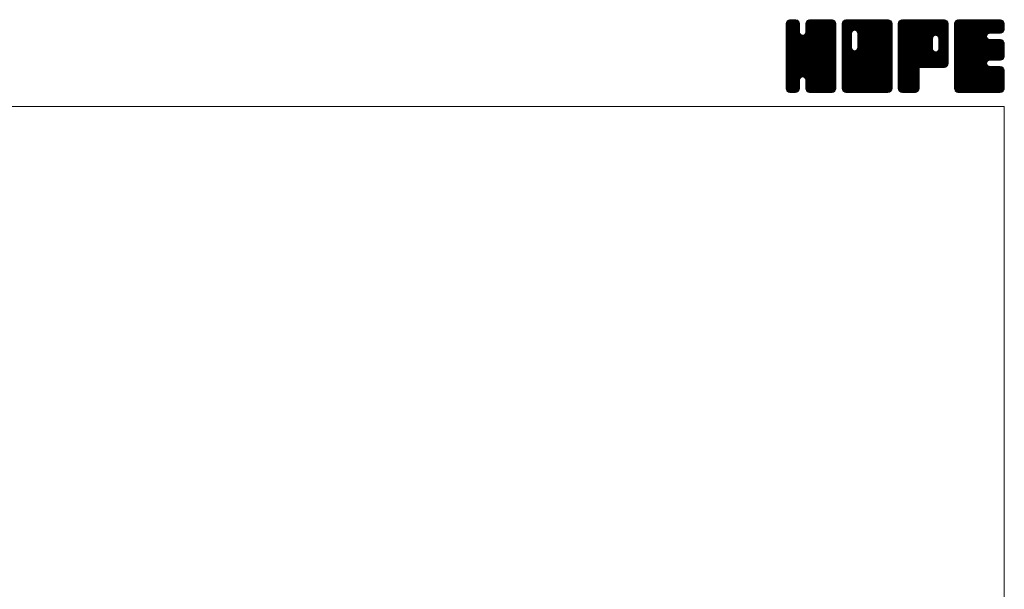
# Model space of a CAD drawing. Units: millimetres. Extents: x -570 to 570, y -394 to 413.
# Drawn here: x 254 to 570, y 231 to 413 of the extents above; entities that cross this region are included whole.
import ezdxf

# ---------------------------------------------------------------- set-up
doc = ezdxf.new("R2010")
doc.units = ezdxf.units.MM
doc.header["$LTSCALE"] = 0.75
doc.layers.add('ZUWAKU', color=7, linetype='Continuous')

# ---------------------------------------------------------------- blocks, each defined once
blk = doc.blocks.new('DC_GROUP_EXA-4R_1')
at = {"layer": 'ZUWAKU', "color": 7, "linetype": 'Continuous', "lineweight": 13}
for p, q in [((499.907601, 398.985558), (514.288293, 413.36625)), ((499.907601, 399.409821), (513.86403, 413.36625)), ((499.907601, 399.834087), (513.439764, 413.36625)), ((499.907601, 400.25835), (513.015501, 413.36625)), ((499.907601, 400.682613), (512.591238, 413.36625)), ((499.907601, 401.106879), (512.166972, 413.36625)), ((499.907601, 401.531142), (511.742709, 413.36625)), ((499.907601, 401.955405), (511.318446, 413.36625)), ((499.907601, 402.379671), (510.89418, 413.36625)), ((499.907601, 410.440686), (502.833165, 413.36625)), ((499.907601, 410.864952), (502.408899, 413.36625)), ((499.907601, 411.289215), (501.984636, 413.36625)), ((499.907601, 411.713481), (501.56037, 413.36625)), ((499.907601, 398.561292), (514.692654, 413.346348)), ((499.907601, 410.016423), (503.200011, 413.308833)), ((499.907601, 398.137029), (515.046531, 413.275959)), ((499.907601, 409.59216), (503.51685, 413.201409)), ((499.907601, 397.712766), (515.316879, 413.122044)), ((499.907601, 409.167894), (503.771178, 413.031471)), ((499.907601, 397.2885), (515.55972, 412.940619)), ((499.907601, 408.743631), (503.96904, 412.80507)), ((499.907601, 396.864237), (515.729655, 412.686291)), ((499.907601, 408.319368), (504.138978, 412.550742)), ((499.907601, 396.439974), (515.856471, 412.388844)), ((499.907601, 407.895102), (504.212736, 412.20024)), ((499.907601, 396.015708), (515.92686, 412.03497)), ((499.907601, 407.470839), (504.246351, 411.809589)), ((515.927601, 395.613663), (499.907601, 411.633663)), ((499.907601, 395.591445), (515.927601, 411.611445)), ((499.907601, 407.046576), (504.246351, 411.385326)), ((515.927601, 395.189397), (499.907601, 411.209397)), ((499.907601, 395.167182), (515.927601, 411.187182)), ((515.927601, 396.037926), (499.912026, 412.053501)), ((499.934043, 412.164186), (501.109665, 413.339808)), ((515.927601, 396.462189), (499.982418, 412.407375)), ((515.927601, 396.886455), (500.114445, 412.699611)), ((500.253876, 412.908282), (500.365569, 413.019975)), ((515.927601, 397.310718), (500.284383, 412.953939)), ((504.246351, 409.416234), (500.531643, 413.130942)), ((504.246351, 409.840497), (500.807205, 413.279643)), ((504.246351, 410.26476), (501.161079, 413.350035)), ((504.246351, 410.689026), (501.569127, 413.36625)), ((504.246351, 411.113289), (501.99339, 413.36625)), ((504.246351, 411.537552), (502.417653, 413.36625)), ((504.246351, 411.961818), (502.841919, 413.36625)), ((504.158244, 412.474188), (503.354289, 413.278143)), ((506.169765, 409.066098), (510.469917, 413.36625)), ((506.248851, 409.569447), (510.045654, 413.36625)), ((506.248851, 409.993713), (509.621388, 413.36625)), ((506.248851, 410.417976), (509.197125, 413.36625)), ((506.248851, 410.842239), (508.772862, 413.36625)), ((506.248851, 411.266505), (508.348596, 413.36625)), ((506.248851, 411.690768), (507.924333, 413.36625)), ((515.927601, 401.977623), (506.248851, 411.656373)), ((515.927601, 401.55336), (506.248851, 411.23211)), ((515.927601, 402.401886), (506.257044, 412.072443)), ((506.269653, 412.135836), (507.479265, 413.345448)), ((515.927601, 402.826152), (506.327436, 412.426317)), ((515.927601, 403.250415), (506.464791, 412.713225)), ((506.549391, 412.839837), (506.775264, 413.06571)), ((515.927601, 403.674681), (506.634729, 412.967553)), ((515.927601, 404.098944), (506.886507, 413.140038)), ((515.927601, 404.523207), (507.167397, 413.283411)), ((515.927601, 404.947473), (507.521271, 413.353803)), ((515.927601, 405.371736), (507.933087, 413.36625)), ((515.927601, 405.795999), (508.35735, 413.36625)), ((515.927601, 406.220265), (508.781616, 413.36625)), ((515.927601, 406.644528), (509.205879, 413.36625)), ((515.927601, 407.068791), (509.630142, 413.36625)), ((515.927601, 407.493057), (510.054408, 413.36625)), ((515.927601, 407.91732), (510.478671, 413.36625)), ((515.927601, 408.341583), (510.902934, 413.36625)), ((515.927601, 408.765849), (511.3272, 413.36625)), ((515.927601, 409.190112), (511.751463, 413.36625)), ((515.927601, 409.614378), (512.175729, 413.36625)), ((515.927601, 410.038641), (512.599992, 413.36625)), ((515.927601, 410.462904), (513.024255, 413.36625)), ((515.927601, 410.88717), (513.448521, 413.36625)), ((515.927601, 411.311433), (513.872784, 413.36625)), ((515.927601, 411.735696), (514.297047, 413.36625)), ((515.895642, 412.191921), (514.753272, 413.334291)), ((499.907601, 406.62231), (504.246351, 410.96106)), ((515.927601, 394.765134), (499.907601, 410.785134)), ((499.907601, 394.742916), (515.927601, 410.762916)), ((499.907601, 406.198047), (504.246351, 410.536797)), ((515.927601, 394.340871), (499.907601, 410.360871)), ((499.907601, 394.318653), (515.927601, 410.338653)), ((499.907601, 405.773784), (504.246351, 410.112534)), ((515.927601, 393.916605), (499.907601, 409.936605)), ((499.907601, 393.89439), (515.927601, 409.91439)), ((499.907601, 405.349518), (504.246351, 409.688268)), ((515.927601, 393.492342), (499.907601, 409.512342)), ((499.907601, 393.470124), (515.927601, 409.490124)), ((499.907601, 404.925255), (504.266901, 409.284555)), ((515.927601, 393.068079), (499.907601, 409.088079)), ((499.907601, 393.045861), (515.927601, 409.065861)), ((499.907601, 404.500989), (504.356559, 408.949947)), ((499.907601, 404.076726), (504.535995, 408.705123)), ((515.927601, 392.643813), (499.907601, 408.663813)), ((499.907601, 392.621595), (515.927601, 408.641595)), ((499.907601, 403.652463), (504.748794, 408.493656)), ((499.907601, 402.803934), (505.542753, 408.439086)), ((499.907601, 403.228197), (505.083399, 408.403998)), ((515.927601, 392.21955), (499.907601, 408.23955)), ((499.907601, 392.197332), (515.927601, 408.217332)), ((515.927601, 397.734984), (505.290963, 408.371619)), ((515.927601, 398.159247), (505.625571, 408.461277)), ((515.927601, 398.58351), (505.882599, 408.628515)), ((515.927601, 399.007776), (506.094729, 408.840645)), ((515.927601, 399.432039), (506.195922, 409.163718)), ((515.927601, 401.129094), (506.248851, 410.807844)), ((515.927601, 400.704831), (506.248851, 410.383581)), ((515.927601, 400.280568), (506.248851, 409.959318)), ((515.927601, 399.856302), (506.248851, 409.535052)), ((515.927601, 391.795287), (499.907601, 407.815287)), ((499.907601, 391.773069), (515.927601, 407.793069)), ((515.927601, 391.371021), (499.907601, 407.391021)), ((499.907601, 391.348803), (515.927601, 407.368803)), ((515.862564, 391.011792), (499.907601, 406.966758)), ((515.744367, 390.705726), (499.907601, 406.542495)), ((515.574432, 390.451398), (499.907601, 406.118229)), ((515.338896, 390.262668), (499.907601, 405.693966)), ((515.077167, 390.100137), (499.907601, 405.2697)), ((514.723293, 390.029745), (499.907601, 404.845437)), ((499.976322, 390.993261), (515.927601, 406.94454)), ((500.099733, 390.692409), (515.927601, 406.520277)), ((500.269668, 390.438081), (515.927601, 406.096011)), ((505.261995, 395.006142), (515.927601, 405.671748)), ((505.596603, 394.916484), (515.927601, 405.247485)), ((505.864233, 394.759851), (515.927601, 404.823219)), ((514.325025, 390.00375), (499.907601, 404.421174)), ((513.900759, 390.00375), (499.907601, 403.996908)), ((513.476496, 390.00375), (499.907601, 403.572645)), ((513.052233, 390.00375), (499.907601, 403.148382)), ((512.627967, 390.00375), (499.907601, 402.724116)), ((512.203704, 390.00375), (499.907601, 402.299853)), ((511.779441, 390.00375), (499.907601, 401.87559)), ((506.076366, 394.547718), (515.927601, 404.398956)), ((506.188161, 394.23525), (515.927601, 403.974693)), ((506.248851, 393.871677), (515.927601, 403.550427)), ((506.248851, 393.447414), (515.927601, 403.126164)), ((506.248851, 393.023151), (515.927601, 402.701901)), ((506.248851, 392.598885), (515.927601, 402.277635)), ((506.248851, 392.174622), (515.927601, 401.853372)), ((511.355175, 390.00375), (499.907601, 401.451324)), ((510.930912, 390.00375), (499.907601, 401.027061)), ((505.592928, 394.917471), (499.907601, 400.602798)), ((505.11237, 394.973766), (499.907601, 400.178532)), ((504.777762, 394.884108), (499.907601, 399.754269)), ((504.554361, 394.683243), (499.907601, 399.330003)), ((504.36432, 394.449021), (499.907601, 398.90574)), ((504.274665, 394.114413), (499.907601, 398.481477)), ((506.248851, 391.750356), (515.927601, 401.429106)), ((506.250951, 391.328193), (515.927601, 401.004843)), ((506.32134, 390.974319), (515.927601, 400.58058)), ((506.450079, 390.678795), (515.927601, 400.156314)), ((506.620017, 390.424467), (515.927601, 399.732051)), ((506.864487, 390.244674), (515.927601, 399.307788)), ((507.136761, 390.092682), (515.927601, 398.883522)), ((507.490635, 390.022293), (515.927601, 398.459259)), ((504.246351, 393.718461), (499.907601, 398.057211)), ((504.246351, 393.294198), (499.907601, 397.632948)), ((504.246351, 392.869935), (499.907601, 397.208685)), ((504.246351, 392.445669), (499.907601, 396.784419)), ((504.246351, 392.021406), (499.907601, 396.360156)), ((504.246351, 391.597143), (499.907601, 395.935893)), ((504.218832, 391.200399), (499.907601, 395.511627)), ((507.896355, 390.00375), (515.927601, 398.034996)), ((508.320621, 390.00375), (515.927601, 397.61073)), ((508.744884, 390.00375), (515.927601, 397.186467)), ((509.169147, 390.00375), (515.927601, 396.762204)), ((509.593413, 390.00375), (515.927601, 396.337938)), ((510.017676, 390.00375), (515.927601, 395.913675)), ((510.441942, 390.00375), (515.927601, 395.489409)), ((504.14844, 390.846525), (499.907601, 395.087364)), ((503.983752, 390.586947), (499.907601, 394.663101)), ((503.793195, 390.353241), (499.907601, 394.238835)), ((503.53887, 390.183303), (499.907601, 393.814572)), ((503.230647, 390.067263), (499.907601, 393.390306)), ((502.869894, 390.00375), (499.907601, 392.966043)), ((502.445631, 390.00375), (499.907601, 392.54178)), ((502.021365, 390.00375), (499.907601, 392.117514)), ((500.509623, 390.25377), (504.246351, 393.990498)), ((500.776566, 390.09645), (504.246351, 393.566235)), ((501.13044, 390.026061), (504.246351, 393.141969)), ((501.532395, 390.00375), (504.246351, 392.717706)), ((501.956658, 390.00375), (504.246351, 392.293443)), ((510.506649, 390.00375), (506.156322, 394.354077)), ((510.082383, 390.00375), (506.248851, 393.837282)), ((509.65812, 390.00375), (506.248851, 393.413019)), ((509.233854, 390.00375), (506.248851, 392.988753)), ((508.809591, 390.00375), (506.248851, 392.56449)), ((508.385328, 390.00375), (506.248851, 392.140227)), ((510.866205, 390.00375), (515.927601, 395.065146)), ((511.290468, 390.00375), (515.927601, 394.640883)), ((511.714734, 390.00375), (515.927601, 394.216617)), ((512.138997, 390.00375), (515.927601, 393.792354)), ((512.56326, 390.00375), (515.927601, 393.368091)), ((512.987526, 390.00375), (515.927601, 392.943825)), ((513.411789, 390.00375), (515.927601, 392.519562)), ((513.836052, 390.00375), (515.927601, 392.095299)), ((501.597102, 390.00375), (499.907601, 391.693251)), ((501.155517, 390.021072), (499.924923, 391.251666)), ((500.476263, 390.27606), (500.179911, 390.572412)), ((502.380924, 390.00375), (504.246351, 391.869177)), ((502.805187, 390.00375), (504.246351, 391.444914)), ((503.308437, 390.082734), (504.167367, 390.941664)), ((507.961062, 390.00375), (506.248851, 391.715961)), ((507.525117, 390.015432), (506.260533, 391.280016)), ((506.885958, 390.230328), (506.475429, 390.640857)), ((514.260318, 390.00375), (515.927601, 391.671033)), ((514.70742, 390.026589), (515.904762, 391.223931)), ((515.425893, 390.320799), (515.610552, 390.505458))]:
    blk.add_line(p, q, dxfattribs=at)
blk = doc.blocks.new('DC_GROUP_EXA-4R_2')
at = {"layer": 'ZUWAKU', "color": 7, "linetype": 'Continuous', "lineweight": 13}
for p, q in [((517.930101, 398.764704), (532.531647, 413.36625)), ((517.930101, 406.401456), (524.894895, 413.36625)), ((517.930101, 406.825719), (524.470632, 413.36625)), ((517.930101, 407.249985), (524.046366, 413.36625)), ((517.930101, 407.674248), (523.622103, 413.36625)), ((517.930101, 408.098511), (523.19784, 413.36625)), ((517.930101, 408.522777), (522.773574, 413.36625)), ((517.930101, 408.94704), (522.349311, 413.36625)), ((517.930101, 409.371303), (521.925048, 413.36625)), ((517.930101, 409.795569), (521.500782, 413.36625)), ((517.930101, 410.219832), (521.076519, 413.36625)), ((517.930101, 410.644095), (520.652256, 413.36625)), ((517.930101, 411.068361), (520.22799, 413.36625)), ((517.930101, 411.492624), (519.803727, 413.36625)), ((517.930101, 411.91689), (519.379461, 413.36625)), ((517.930101, 398.340438), (532.899369, 413.309706)), ((517.930101, 397.916175), (533.217444, 413.203518)), ((517.930101, 397.491909), (533.471772, 413.03358)), ((517.930101, 397.067646), (533.670681, 412.808226)), ((517.930101, 396.643383), (533.840619, 412.553898)), ((517.930101, 396.219117), (533.915613, 412.204632)), ((517.930101, 395.794854), (533.950101, 411.814854)), ((520.933851, 408.629913), (517.930101, 411.633663)), ((517.930101, 395.370591), (533.950101, 411.390591)), ((520.933851, 408.205647), (517.930101, 411.209397)), ((520.939488, 409.048539), (517.934526, 412.053501)), ((521.029146, 409.383147), (518.004918, 412.407375)), ((518.007051, 412.418103), (518.878248, 413.2893)), ((521.188212, 409.648344), (518.136945, 412.699611)), ((521.400345, 409.860477), (518.306883, 412.953939)), ((521.715243, 409.969839), (518.554143, 413.130942)), ((522.133854, 409.975494), (518.829705, 413.279643)), ((533.950101, 398.58351), (519.183579, 413.350035)), ((533.950101, 399.007776), (519.591627, 413.36625)), ((533.950101, 399.432039), (520.01589, 413.36625)), ((533.950101, 399.856302), (520.440153, 413.36625)), ((533.950101, 400.280568), (520.864419, 413.36625)), ((533.950101, 400.704831), (521.288682, 413.36625)), ((533.950101, 401.129094), (521.712945, 413.36625)), ((521.971821, 410.01891), (525.319158, 413.36625)), ((533.950101, 401.55336), (522.137211, 413.36625)), ((522.306426, 409.929255), (525.743424, 413.36625)), ((533.950101, 401.977623), (522.561474, 413.36625)), ((522.565887, 409.764447), (526.167687, 413.36625)), ((522.778017, 409.552317), (526.59195, 413.36625)), ((522.877866, 404.136732), (532.107384, 413.36625)), ((522.881643, 409.231677), (527.016216, 413.36625)), ((522.936351, 404.61948), (531.683121, 413.36625)), ((522.936351, 405.043746), (531.258855, 413.36625)), ((522.936351, 405.468009), (530.834592, 413.36625)), ((522.936351, 405.892272), (530.410329, 413.36625)), ((522.936351, 406.316538), (529.986063, 413.36625)), ((522.936351, 406.740801), (529.5618, 413.36625)), ((522.936351, 407.165064), (529.137537, 413.36625)), ((522.936351, 407.58933), (528.713271, 413.36625)), ((522.936351, 408.013593), (528.289008, 413.36625)), ((522.936351, 408.437856), (527.864745, 413.36625)), ((522.936351, 408.862122), (527.440479, 413.36625)), ((533.950101, 402.401886), (522.985737, 413.36625)), ((533.950101, 402.826152), (523.410003, 413.36625)), ((533.950101, 403.250415), (523.834266, 413.36625)), ((533.950101, 403.674681), (524.258532, 413.36625)), ((533.950101, 404.098944), (524.682795, 413.36625)), ((533.950101, 404.523207), (525.107058, 413.36625)), ((533.950101, 404.947473), (525.531324, 413.36625)), ((533.950101, 405.371736), (525.955587, 413.36625)), ((533.950101, 405.795999), (526.37985, 413.36625)), ((533.950101, 406.220265), (526.804116, 413.36625)), ((533.950101, 406.644528), (527.228379, 413.36625)), ((533.950101, 407.068791), (527.652642, 413.36625)), ((533.950101, 407.493057), (528.076908, 413.36625)), ((533.950101, 407.91732), (528.501171, 413.36625)), ((533.950101, 408.341583), (528.925434, 413.36625)), ((533.950101, 408.765849), (529.3497, 413.36625)), ((533.950101, 409.190112), (529.773963, 413.36625)), ((533.950101, 409.614378), (530.198229, 413.36625)), ((533.950101, 410.038641), (530.622492, 413.36625)), ((533.950101, 410.462904), (531.046755, 413.36625)), ((533.950101, 410.88717), (531.471021, 413.36625)), ((533.950101, 411.311433), (531.895284, 413.36625)), ((533.950101, 411.735696), (532.319547, 413.36625)), ((533.918142, 412.191921), (532.775772, 413.334291)), ((517.930101, 394.946325), (533.950101, 410.966325)), ((520.933851, 407.781384), (517.930101, 410.785134)), ((517.930101, 394.522062), (533.950101, 410.542062)), ((520.933851, 407.357121), (517.930101, 410.360871)), ((517.930101, 394.097799), (533.950101, 410.117799)), ((520.933851, 406.932855), (517.930101, 409.936605)), ((517.930101, 393.673533), (533.950101, 409.693533)), ((520.933851, 406.508592), (517.930101, 409.512342)), ((517.930101, 393.24927), (533.950101, 409.26927)), ((520.933851, 406.084329), (517.930101, 409.088079)), ((517.930101, 405.977193), (520.933851, 408.980943)), ((517.930101, 392.825007), (533.950101, 408.845007)), ((520.933851, 405.660063), (517.930101, 408.663813)), ((517.930101, 405.552927), (520.933851, 408.556677)), ((517.930101, 392.400741), (533.950101, 408.420741)), ((520.933851, 405.2358), (517.930101, 408.23955)), ((517.930101, 405.128664), (520.933851, 408.132414)), ((517.930101, 391.976478), (533.950101, 407.996478)), ((533.950101, 398.159247), (522.883095, 409.226253)), ((533.950101, 397.734984), (522.936351, 408.748734)), ((533.950101, 397.310718), (522.936351, 408.324468)), ((533.950101, 396.886455), (522.936351, 407.900205)), ((520.933851, 404.811537), (517.930101, 407.815287)), ((517.930101, 404.704401), (520.933851, 407.708151)), ((517.930101, 391.552212), (533.950101, 407.572212)), ((520.933851, 404.387271), (517.930101, 407.391021)), ((517.930101, 404.280135), (520.933851, 407.283885)), ((533.885064, 391.011792), (517.930101, 406.966758)), ((517.930101, 403.855872), (520.933851, 406.859622)), ((533.766867, 390.705726), (517.930101, 406.542495)), ((517.930101, 403.431606), (520.933851, 406.435356)), ((533.596932, 390.451398), (517.930101, 406.118229)), ((517.930101, 403.007343), (520.933851, 406.011093)), ((533.361396, 390.262668), (517.930101, 405.693966)), ((517.930101, 402.58308), (520.933851, 405.58683)), ((533.099667, 390.100137), (517.930101, 405.2697)), ((517.930101, 402.158814), (520.933851, 405.162564)), ((532.745793, 390.029745), (517.930101, 404.845437)), ((517.930101, 401.734551), (520.933851, 404.738301)), ((517.965075, 391.162923), (533.950101, 407.147949)), ((518.040759, 390.814344), (533.950101, 406.723686)), ((518.210694, 390.560016), (533.950101, 406.29942)), ((518.410188, 390.335244), (533.950101, 405.875157)), ((518.664516, 390.165309), (533.950101, 405.450894)), ((518.983281, 390.059808), (533.950101, 405.026628)), ((533.950101, 396.462189), (522.936351, 407.475939)), ((533.950101, 396.037926), (522.936351, 407.051676)), ((533.950101, 395.613663), (522.936351, 406.627413)), ((533.950101, 395.189397), (522.936351, 406.203147)), ((533.950101, 394.765134), (522.936351, 405.778884)), ((533.950101, 394.340871), (522.936351, 405.354621)), ((533.950101, 393.916605), (522.936351, 404.930355)), ((532.347525, 390.00375), (517.930101, 404.421174)), ((517.930101, 401.310288), (520.942509, 404.322693)), ((531.923259, 390.00375), (517.930101, 403.996908)), ((517.930101, 400.886022), (521.032164, 403.988088)), ((517.930101, 400.461759), (521.195355, 403.727013)), ((531.498996, 390.00375), (517.930101, 403.572645)), ((517.930101, 400.037496), (521.407488, 403.51488)), ((517.930101, 399.188967), (522.153369, 403.412235)), ((517.930101, 399.61323), (521.726511, 403.40964)), ((531.074733, 390.00375), (517.930101, 403.148382)), ((530.650467, 390.00375), (517.930101, 402.724116)), ((530.226204, 390.00375), (517.930101, 402.299853)), ((529.801941, 390.00375), (517.930101, 401.87559)), ((519.351486, 390.00375), (533.950101, 404.602365)), ((519.775749, 390.00375), (533.950101, 404.178102)), ((520.200015, 390.00375), (533.950101, 403.753836)), ((520.624278, 390.00375), (533.950101, 403.329573)), ((521.048541, 390.00375), (533.950101, 402.90531)), ((521.472807, 390.00375), (533.950101, 402.481044)), ((521.89707, 390.00375), (533.950101, 402.056781)), ((533.950101, 391.371021), (521.960553, 403.360569)), ((533.950101, 391.795287), (522.295158, 403.450227)), ((522.321336, 390.00375), (533.950101, 401.632515)), ((533.950101, 392.21955), (522.558741, 403.610907)), ((533.950101, 392.643813), (522.770874, 403.82304)), ((533.950101, 393.068079), (522.878622, 404.139555)), ((533.950101, 393.492342), (522.936351, 404.506092)), ((529.377675, 390.00375), (517.930101, 401.451324)), ((528.953412, 390.00375), (517.930101, 401.027061)), ((528.529149, 390.00375), (517.930101, 400.602798)), ((528.104883, 390.00375), (517.930101, 400.178532)), ((527.68062, 390.00375), (517.930101, 399.754269)), ((527.256354, 390.00375), (517.930101, 399.330003)), ((526.832091, 390.00375), (517.930101, 398.90574)), ((526.407828, 390.00375), (517.930101, 398.481477)), ((522.745599, 390.00375), (533.950101, 401.208252)), ((523.169862, 390.00375), (533.950101, 400.783989)), ((523.594128, 390.00375), (533.950101, 400.359723)), ((524.018391, 390.00375), (533.950101, 399.93546)), ((524.442654, 390.00375), (533.950101, 399.511197)), ((524.86692, 390.00375), (533.950101, 399.086931)), ((525.291183, 390.00375), (533.950101, 398.662668)), ((525.983562, 390.00375), (517.930101, 398.057211)), ((525.559299, 390.00375), (517.930101, 397.632948)), ((525.135036, 390.00375), (517.930101, 397.208685)), ((524.71077, 390.00375), (517.930101, 396.784419)), ((524.286507, 390.00375), (517.930101, 396.360156)), ((523.862244, 390.00375), (517.930101, 395.935893)), ((523.437978, 390.00375), (517.930101, 395.511627)), ((525.715446, 390.00375), (533.950101, 398.238405)), ((526.139712, 390.00375), (533.950101, 397.814139)), ((526.563975, 390.00375), (533.950101, 397.389876)), ((526.988238, 390.00375), (533.950101, 396.965613)), ((527.412504, 390.00375), (533.950101, 396.541347)), ((527.836767, 390.00375), (533.950101, 396.117084)), ((528.261033, 390.00375), (533.950101, 395.692818)), ((528.685296, 390.00375), (533.950101, 395.268555)), ((523.013715, 390.00375), (517.930101, 395.087364)), ((522.589452, 390.00375), (517.930101, 394.663101)), ((522.165186, 390.00375), (517.930101, 394.238835)), ((521.740923, 390.00375), (517.930101, 393.814572)), ((521.316657, 390.00375), (517.930101, 393.390306)), ((520.892394, 390.00375), (517.930101, 392.966043)), ((520.468131, 390.00375), (517.930101, 392.54178)), ((520.043865, 390.00375), (517.930101, 392.117514)), ((529.109559, 390.00375), (533.950101, 394.844292)), ((529.533825, 390.00375), (533.950101, 394.420026)), ((529.958088, 390.00375), (533.950101, 393.995763)), ((530.382351, 390.00375), (533.950101, 393.5715)), ((530.806617, 390.00375), (533.950101, 393.147234)), ((531.23088, 390.00375), (533.950101, 392.722971)), ((531.655143, 390.00375), (533.950101, 392.298708)), ((519.619602, 390.00375), (517.930101, 391.693251)), ((519.178017, 390.021072), (517.947423, 391.251666)), ((518.498763, 390.27606), (518.202411, 390.572412)), ((532.079409, 390.00375), (533.950101, 391.874442)), ((532.503672, 390.00375), (533.950101, 391.450179)), ((533.005614, 390.081429), (533.872422, 390.948237))]:
    blk.add_line(p, q, dxfattribs=at)
blk = doc.blocks.new('DC_GROUP_EXA-4R_3')
at = {"layer": 'ZUWAKU', "color": 7, "linetype": 'Continuous', "lineweight": 13}
for p, q in [((535.952601, 398.968113), (550.350738, 413.36625)), ((535.952601, 399.392376), (549.926475, 413.36625)), ((535.952601, 399.816639), (549.502212, 413.36625)), ((535.952601, 400.240905), (549.077946, 413.36625)), ((535.952601, 400.665168), (548.653683, 413.36625)), ((535.952601, 401.089431), (548.22942, 413.36625)), ((535.952601, 401.513697), (547.805154, 413.36625)), ((535.952601, 401.93796), (547.380891, 413.36625)), ((535.952601, 402.362223), (546.956628, 413.36625)), ((535.952601, 402.786489), (546.532362, 413.36625)), ((535.952601, 403.210752), (546.108099, 413.36625)), ((535.952601, 403.635015), (545.683836, 413.36625)), ((535.952601, 404.059281), (545.25957, 413.36625)), ((535.952601, 404.483544), (544.835307, 413.36625)), ((535.952601, 404.90781), (544.411041, 413.36625)), ((535.952601, 405.332073), (543.986778, 413.36625)), ((535.952601, 405.756336), (543.562515, 413.36625)), ((535.952601, 406.180602), (543.138249, 413.36625)), ((535.952601, 406.604865), (542.713986, 413.36625)), ((535.952601, 407.029128), (542.289723, 413.36625)), ((535.952601, 407.453394), (541.865457, 413.36625)), ((535.952601, 407.877657), (541.441194, 413.36625)), ((535.952601, 408.30192), (541.016931, 413.36625)), ((535.952601, 408.726186), (540.592665, 413.36625)), ((535.952601, 409.150449), (540.168402, 413.36625)), ((535.952601, 409.574712), (539.744139, 413.36625)), ((535.952601, 409.998978), (539.319873, 413.36625)), ((535.952601, 410.423241), (538.89561, 413.36625)), ((535.952601, 410.847507), (538.471344, 413.36625)), ((535.952601, 411.27177), (538.047081, 413.36625)), ((535.952601, 411.696033), (537.622818, 413.36625)), ((535.952601, 398.543847), (550.752207, 413.343453)), ((535.952601, 398.119584), (551.106081, 413.273064)), ((535.952601, 397.695318), (551.372337, 413.115054)), ((535.952601, 397.271055), (551.611707, 412.930161)), ((535.952601, 396.846792), (551.781645, 412.675833)), ((549.572514, 398.01375), (535.952601, 411.633663)), ((549.148248, 398.01375), (535.952601, 411.209397)), ((549.996777, 398.01375), (535.957026, 412.053501)), ((535.974711, 412.142409), (537.176442, 413.34414)), ((550.42104, 398.01375), (536.027418, 412.407375)), ((550.810845, 398.048211), (536.159445, 412.699611)), ((536.263746, 412.855707), (536.463144, 413.055105)), ((551.160153, 398.123169), (536.329383, 412.953939)), ((551.414481, 398.293104), (536.576643, 413.130942)), ((551.639865, 398.49198), (536.852205, 413.279643)), ((551.809803, 398.746308), (537.206079, 413.350035)), ((546.968997, 404.01138), (537.614127, 413.36625)), ((546.966351, 404.438289), (538.03839, 413.36625)), ((546.966351, 404.862552), (538.462653, 413.36625)), ((546.966351, 405.286818), (538.886919, 413.36625)), ((546.966351, 405.711081), (539.311182, 413.36625)), ((546.966351, 406.135344), (539.735445, 413.36625)), ((546.966351, 406.55961), (540.159711, 413.36625)), ((546.966351, 406.983873), (540.583974, 413.36625)), ((546.976788, 407.397702), (541.008237, 413.36625)), ((547.066446, 407.732307), (541.432503, 413.36625)), ((547.232067, 407.990949), (541.856766, 413.36625)), ((547.4442, 408.203082), (542.281032, 413.36625)), ((547.765656, 408.305889), (542.705295, 413.36625)), ((548.197377, 408.298431), (543.129558, 413.36625)), ((551.972601, 404.947473), (543.553824, 413.36625)), ((551.972601, 405.371736), (543.978087, 413.36625)), ((551.972601, 405.795999), (544.40235, 413.36625)), ((551.972601, 406.220265), (544.826616, 413.36625)), ((551.972601, 406.644528), (545.250879, 413.36625)), ((551.972601, 407.068791), (545.675142, 413.36625)), ((551.972601, 407.493057), (546.099408, 413.36625)), ((551.972601, 407.91732), (546.523671, 413.36625)), ((551.972601, 408.341583), (546.947934, 413.36625)), ((551.972601, 408.765849), (547.3722, 413.36625)), ((551.972601, 409.190112), (547.796463, 413.36625)), ((547.861698, 408.331623), (551.904366, 412.374291)), ((551.972601, 409.614378), (548.220729, 413.36625)), ((548.241063, 408.286725), (551.972601, 412.018263)), ((548.536344, 408.15774), (551.972601, 411.594)), ((551.972601, 410.038641), (548.644992, 413.36625)), ((548.748474, 407.94561), (551.972601, 411.169734)), ((551.972601, 410.462904), (549.069255, 413.36625)), ((551.972601, 410.88717), (549.493521, 413.36625)), ((551.972601, 411.311433), (549.917784, 413.36625)), ((551.972601, 411.735696), (550.342047, 413.36625)), ((551.940642, 412.191921), (550.798272, 413.334291)), ((548.723985, 398.01375), (535.952601, 410.785134)), ((548.299722, 398.01375), (535.952601, 410.360871)), ((547.875456, 398.01375), (535.952601, 409.936605)), ((547.451193, 398.01375), (535.952601, 409.512342)), ((547.02693, 398.01375), (535.952601, 409.088079)), ((546.602664, 398.01375), (535.952601, 408.663813)), ((546.178401, 398.01375), (535.952601, 408.23955)), ((548.88792, 407.66079), (551.972601, 410.745471)), ((548.968851, 407.317458), (551.972601, 410.321208)), ((548.968851, 406.893192), (551.972601, 409.896942)), ((548.968851, 406.468929), (551.972601, 409.472679)), ((548.968851, 406.044666), (551.972601, 409.048416)), ((548.968851, 405.6204), (551.972601, 408.62415)), ((548.968851, 405.196137), (551.972601, 408.199887)), ((545.754138, 398.01375), (535.952601, 407.815287)), ((535.952601, 396.422526), (546.994728, 407.464653)), ((545.329872, 398.01375), (535.952601, 407.391021)), ((535.952601, 395.998263), (546.966351, 407.012013)), ((544.905609, 398.01375), (535.952601, 406.966758)), ((535.952601, 395.574), (546.966351, 406.58775)), ((544.481346, 398.01375), (535.952601, 406.542495)), ((535.952601, 395.149734), (546.966351, 406.163484)), ((544.05708, 398.01375), (535.952601, 406.118229)), ((535.952601, 394.725471), (546.966351, 405.739221)), ((543.632817, 398.01375), (535.952601, 405.693966)), ((535.952601, 394.301208), (546.966351, 405.314958)), ((543.208551, 398.01375), (535.952601, 405.2697)), ((535.952601, 393.876942), (546.966351, 404.890692)), ((542.784288, 398.01375), (535.952601, 404.845437)), ((543.483522, 398.01375), (551.972601, 406.502829)), ((543.907785, 398.01375), (551.972601, 406.078566)), ((544.332048, 398.01375), (551.972601, 405.654303)), ((544.756314, 398.01375), (551.972601, 405.230037)), ((545.180577, 398.01375), (551.972601, 404.805774)), ((551.972601, 404.523207), (548.907282, 407.588526)), ((548.933016, 403.887507), (551.972601, 406.927095)), ((548.968851, 404.771874), (551.972601, 407.775624)), ((548.968851, 404.347608), (551.972601, 407.351358)), ((551.972601, 404.098944), (548.968851, 407.102694)), ((551.972601, 403.674681), (548.968851, 406.678431)), ((551.972601, 403.250415), (548.968851, 406.254165)), ((551.972601, 402.826152), (548.968851, 405.829902)), ((551.972601, 402.401886), (548.968851, 405.405636)), ((551.972601, 401.977623), (548.968851, 404.981373)), ((535.952601, 393.452679), (546.966351, 404.466429)), ((542.627601, 397.746174), (535.952601, 404.421174)), ((535.952601, 393.028416), (546.966351, 404.042166)), ((542.627601, 397.321908), (535.952601, 403.996908)), ((535.952601, 392.60415), (547.05159, 403.703139)), ((542.627601, 396.897645), (535.952601, 403.572645)), ((535.952601, 392.179887), (547.196916, 403.424202)), ((535.952601, 391.755624), (547.409049, 403.212069)), ((542.627601, 396.473382), (535.952601, 403.148382)), ((542.627601, 396.049116), (535.952601, 402.724116)), ((542.627601, 395.624853), (535.952601, 402.299853)), ((542.627601, 395.20059), (535.952601, 401.87559)), ((542.634993, 398.01375), (547.71021, 403.088967)), ((543.059256, 398.01375), (548.101344, 403.055835)), ((545.60484, 398.01375), (551.972601, 404.381511)), ((546.029106, 398.01375), (551.972601, 403.957245)), ((546.453369, 398.01375), (551.972601, 403.532982)), ((546.877632, 398.01375), (551.972601, 403.108719)), ((547.301898, 398.01375), (551.972601, 402.684453)), ((547.726161, 398.01375), (551.972601, 402.26019)), ((551.91603, 399.064347), (547.957731, 403.022646)), ((548.150424, 398.01375), (551.972601, 401.835927)), ((551.972601, 399.432039), (548.296509, 403.108131)), ((551.972601, 399.856302), (548.571495, 403.257411)), ((551.972601, 400.280568), (548.783625, 403.469541)), ((551.972601, 400.704831), (548.902776, 403.774656)), ((551.972601, 401.55336), (548.968851, 404.55711)), ((551.972601, 401.129094), (548.968851, 404.132844)), ((542.627601, 394.776324), (535.952601, 401.451324)), ((542.627601, 394.352061), (535.952601, 401.027061)), ((542.627601, 393.927798), (535.952601, 400.602798)), ((542.627601, 393.503532), (535.952601, 400.178532)), ((542.627601, 393.079269), (535.952601, 399.754269)), ((542.627601, 392.655003), (535.952601, 399.330003)), ((542.627601, 392.23074), (535.952601, 398.90574)), ((542.627601, 391.806477), (535.952601, 398.481477)), ((548.57469, 398.01375), (551.972601, 401.411661)), ((548.998953, 398.01375), (551.972601, 400.987398)), ((549.423219, 398.01375), (551.972601, 400.563132)), ((549.847482, 398.01375), (551.972601, 400.138869)), ((550.271745, 398.01375), (551.972601, 399.714606)), ((550.710513, 398.028252), (551.958099, 399.275838)), ((551.369721, 398.263197), (551.723154, 398.61663)), ((542.627601, 391.382211), (535.952601, 398.057211)), ((542.564421, 391.021128), (535.952601, 397.632948)), ((542.448849, 390.712434), (535.952601, 397.208685)), ((542.278914, 390.458106), (535.952601, 396.784419)), ((542.045604, 390.267153), (535.952601, 396.360156)), ((541.7865, 390.101994), (535.952601, 395.935893)), ((541.432626, 390.031602), (535.952601, 395.511627)), ((535.953828, 391.332585), (542.627601, 398.006358)), ((536.024217, 390.978711), (542.627601, 397.582095)), ((536.15172, 390.681951), (542.627601, 397.157829)), ((536.321658, 390.427623), (542.627601, 396.733566)), ((536.565081, 390.246783), (542.627601, 396.309303)), ((536.836119, 390.093555), (542.627601, 395.885037)), ((537.189993, 390.023166), (542.627601, 395.460774)), ((541.036215, 390.00375), (535.952601, 395.087364)), ((540.611952, 390.00375), (535.952601, 394.663101)), ((540.187686, 390.00375), (535.952601, 394.238835)), ((539.763423, 390.00375), (535.952601, 393.814572)), ((539.339157, 390.00375), (535.952601, 393.390306)), ((538.914894, 390.00375), (535.952601, 392.966043)), ((538.490631, 390.00375), (535.952601, 392.54178)), ((538.066365, 390.00375), (535.952601, 392.117514)), ((537.59484, 390.00375), (542.627601, 395.036511)), ((538.019106, 390.00375), (542.627601, 394.612245)), ((538.443369, 390.00375), (542.627601, 394.187982)), ((538.867632, 390.00375), (542.627601, 393.763719)), ((539.291898, 390.00375), (542.627601, 393.339453)), ((539.716161, 390.00375), (542.627601, 392.91519)), ((540.140424, 390.00375), (542.627601, 392.490927)), ((540.56469, 390.00375), (542.627601, 392.066661)), ((537.642102, 390.00375), (535.952601, 391.693251)), ((537.200517, 390.021072), (535.969923, 391.251666)), ((536.521263, 390.27606), (536.224911, 390.572412)), ((540.988953, 390.00375), (542.627601, 391.642398)), ((541.443168, 390.033699), (542.597652, 391.188183)), ((542.212194, 390.378462), (542.252889, 390.419157))]:
    blk.add_line(p, q, dxfattribs=at)
blk = doc.blocks.new('DC_GROUP_EXA-4R_4')
at = {"layer": 'ZUWAKU', "color": 7, "linetype": 'Continuous', "lineweight": 13}
for p, q in [((553.975101, 398.747256), (568.594095, 413.36625)), ((553.975101, 399.171522), (568.169829, 413.36625)), ((553.975101, 399.595785), (567.745566, 413.36625)), ((553.975101, 400.020048), (567.321303, 413.36625)), ((553.975101, 400.444314), (566.897037, 413.36625)), ((553.975101, 400.868577), (566.472774, 413.36625)), ((553.975101, 401.29284), (566.048511, 413.36625)), ((553.975101, 401.717106), (565.624245, 413.36625)), ((553.975101, 402.141369), (565.199982, 413.36625)), ((553.975101, 402.565632), (564.775719, 413.36625)), ((553.975101, 402.989898), (564.351453, 413.36625)), ((553.975101, 403.414161), (563.92719, 413.36625)), ((553.975101, 403.838427), (563.502924, 413.36625)), ((553.975101, 404.26269), (563.078661, 413.36625)), ((553.975101, 404.686953), (562.654398, 413.36625)), ((553.975101, 405.111219), (562.230132, 413.36625)), ((553.975101, 405.535482), (561.805869, 413.36625)), ((553.975101, 405.959745), (561.381606, 413.36625)), ((553.975101, 406.384011), (560.95734, 413.36625)), ((553.975101, 406.808274), (560.533077, 413.36625)), ((553.975101, 407.232537), (560.108814, 413.36625)), ((553.975101, 407.656803), (559.684548, 413.36625)), ((553.975101, 408.081066), (559.260285, 413.36625)), ((553.975101, 408.505329), (558.836022, 413.36625)), ((553.975101, 408.929595), (558.411756, 413.36625)), ((553.975101, 409.353858), (557.987493, 413.36625)), ((553.975101, 409.778124), (557.563227, 413.36625)), ((553.975101, 410.202387), (557.138964, 413.36625)), ((553.975101, 410.62665), (556.714701, 413.36625)), ((553.975101, 411.050916), (556.290435, 413.36625)), ((553.975101, 411.475179), (555.866172, 413.36625)), ((553.975101, 411.899442), (555.441909, 413.36625)), ((553.975101, 398.322993), (568.958919, 413.306811)), ((565.272255, 400.336509), (553.975101, 411.633663)), ((564.937647, 400.246851), (553.975101, 411.209397)), ((565.683027, 400.35), (553.979526, 412.053501)), ((554.047719, 412.396326), (554.945025, 413.293632)), ((566.10729, 400.35), (554.049918, 412.407375)), ((566.531556, 400.35), (554.181945, 412.699611)), ((566.955819, 400.35), (554.351883, 412.953939)), ((567.380085, 400.35), (554.599143, 413.130942)), ((567.804348, 400.35), (554.874705, 413.279643)), ((568.228611, 400.35), (555.228579, 413.350035)), ((568.652877, 400.35), (555.636627, 413.36625)), ((569.007948, 400.419192), (556.06089, 413.36625)), ((569.30814, 400.543266), (556.485153, 413.36625)), ((569.562468, 400.713201), (556.909419, 413.36625)), ((569.746215, 400.953717), (557.333682, 413.36625)), ((569.902869, 401.221326), (557.757945, 413.36625)), ((569.973261, 401.5752), (558.182211, 413.36625)), ((569.995101, 401.977623), (558.606474, 413.36625)), ((564.331788, 408.065202), (559.030737, 413.36625)), ((564.421446, 408.399807), (559.455003, 413.36625)), ((564.587067, 408.658449), (559.879266, 413.36625)), ((564.7992, 408.870582), (560.303532, 413.36625)), ((565.120656, 408.973389), (560.727795, 413.36625)), ((565.490808, 409.0275), (561.152058, 413.36625)), ((565.915074, 409.0275), (561.576324, 413.36625)), ((566.339337, 409.0275), (562.000587, 413.36625)), ((566.7636, 409.0275), (562.42485, 413.36625)), ((567.187866, 409.0275), (562.849116, 413.36625)), ((567.612129, 409.0275), (563.273379, 413.36625)), ((568.036392, 409.0275), (563.697642, 413.36625)), ((568.460658, 409.0275), (564.121908, 413.36625)), ((568.847622, 409.064799), (564.546171, 413.36625)), ((569.192913, 409.143774), (564.970434, 413.36625)), ((565.023813, 408.947439), (569.272902, 413.196528)), ((569.447241, 409.313709), (565.3947, 413.36625)), ((565.528137, 409.0275), (569.52723, 413.026593)), ((569.669223, 409.515993), (565.818963, 413.36625)), ((565.9524, 409.0275), (569.722668, 412.797768)), ((569.839158, 409.770318), (566.243229, 413.36625)), ((566.376666, 409.0275), (569.892606, 412.54344)), ((569.941368, 410.092371), (566.667492, 413.36625)), ((566.800929, 409.0275), (569.963508, 412.190079)), ((569.995101, 410.462904), (567.091755, 413.36625)), ((567.225192, 409.0275), (569.995101, 411.797409)), ((569.995101, 410.88717), (567.516021, 413.36625)), ((567.649458, 409.0275), (569.995101, 411.373143)), ((569.995101, 411.311433), (567.940284, 413.36625)), ((569.995101, 411.735696), (568.364547, 413.36625)), ((569.963142, 412.191921), (568.820772, 413.334291)), ((564.683178, 400.07706), (553.975101, 410.785134)), ((564.471045, 399.864927), (553.975101, 410.360871)), ((564.372408, 399.539298), (553.975101, 409.936605)), ((564.388209, 399.099234), (553.975101, 409.512342)), ((569.995101, 393.068079), (553.975101, 409.088079)), ((569.995101, 392.643813), (553.975101, 408.663813)), ((553.975101, 397.89873), (564.401412, 408.325038)), ((569.995101, 392.21955), (553.975101, 408.23955)), ((553.975101, 397.474464), (564.364785, 407.864148)), ((568.073721, 409.0275), (569.995101, 410.94888)), ((568.497984, 409.0275), (569.995101, 410.524617)), ((568.987341, 409.092591), (569.93001, 410.03526)), ((569.995101, 391.795287), (553.975101, 407.815287)), ((553.975101, 397.050201), (564.454443, 407.529543)), ((569.995101, 391.371021), (553.975101, 407.391021)), ((553.975101, 396.625935), (564.665142, 407.315976)), ((553.975101, 396.201672), (564.909198, 407.135772)), ((553.975101, 395.777409), (565.243806, 407.046114)), ((553.975101, 392.383296), (568.616805, 407.025)), ((553.975101, 392.807559), (568.192542, 407.025)), ((553.975101, 393.231825), (567.768276, 407.025)), ((553.975101, 393.656088), (567.344013, 407.025)), ((553.975101, 394.080351), (566.91975, 407.025)), ((553.975101, 394.504617), (566.495484, 407.025)), ((553.975101, 394.92888), (566.071221, 407.025)), ((553.975101, 395.353143), (565.646958, 407.025)), ((569.930064, 391.011792), (553.975101, 406.966758)), ((553.975101, 391.959033), (568.977864, 406.961793)), ((553.975101, 391.534767), (569.286516, 406.846182)), ((569.811867, 390.705726), (553.975101, 406.542495)), ((569.641932, 390.451398), (553.975101, 406.118229)), ((569.406396, 390.262668), (553.975101, 405.693966)), ((569.144667, 390.100137), (553.975101, 405.2697)), ((568.790793, 390.029745), (553.975101, 404.845437)), ((554.01297, 391.148373), (569.540844, 406.676247)), ((554.092746, 390.803886), (569.731767, 406.442904)), ((554.262684, 390.549558), (569.896887, 406.183761)), ((554.465646, 390.328257), (569.967276, 405.829887)), ((554.719974, 390.158319), (569.995101, 405.433446)), ((565.335918, 400.35), (569.995101, 405.009183)), ((569.995101, 402.401886), (565.371987, 407.025)), ((569.995101, 402.826152), (565.796253, 407.025)), ((569.995101, 403.250415), (566.220516, 407.025)), ((569.995101, 403.674681), (566.644782, 407.025)), ((569.995101, 404.098944), (567.069045, 407.025)), ((569.995101, 404.523207), (567.493308, 407.025)), ((569.995101, 404.947473), (567.917574, 407.025)), ((569.995101, 405.371736), (568.341837, 407.025)), ((569.968782, 405.822321), (568.792422, 406.998681)), ((569.649822, 406.565544), (569.535645, 406.679721)), ((568.392525, 390.00375), (553.975101, 404.421174)), ((567.968259, 390.00375), (553.975101, 403.996908)), ((567.543996, 390.00375), (553.975101, 403.572645)), ((567.119733, 390.00375), (553.975101, 403.148382)), ((566.695467, 390.00375), (553.975101, 402.724116)), ((566.271204, 390.00375), (553.975101, 402.299853)), ((565.846941, 390.00375), (553.975101, 401.87559)), ((565.760181, 400.35), (569.995101, 404.58492)), ((566.184447, 400.35), (569.995101, 404.160654)), ((566.60871, 400.35), (569.995101, 403.736391)), ((567.032973, 400.35), (569.995101, 403.312128)), ((567.457239, 400.35), (569.995101, 402.887862)), ((567.881502, 400.35), (569.995101, 402.463599)), ((568.305765, 400.35), (569.995101, 402.039336)), ((568.747395, 400.367364), (569.977737, 401.597706)), ((565.422675, 390.00375), (553.975101, 401.451324)), ((564.998412, 390.00375), (553.975101, 401.027061)), ((564.574149, 390.00375), (553.975101, 400.602798)), ((564.149883, 390.00375), (553.975101, 400.178532)), ((563.72562, 390.00375), (553.975101, 399.754269)), ((563.301354, 390.00375), (553.975101, 399.330003)), ((562.877091, 390.00375), (553.975101, 398.90574)), ((562.452828, 390.00375), (553.975101, 398.481477)), ((555.042831, 390.056913), (564.324165, 399.338247)), ((555.413931, 390.00375), (564.413823, 399.003642)), ((555.838197, 390.00375), (564.569031, 398.734587)), ((556.26246, 390.00375), (564.781164, 398.522454)), ((556.686723, 390.00375), (565.092207, 398.409234)), ((557.110989, 390.00375), (565.454739, 398.3475)), ((557.535252, 390.00375), (565.879002, 398.3475)), ((557.959515, 390.00375), (566.303265, 398.3475)), ((558.383781, 390.00375), (566.727531, 398.3475)), ((558.808044, 390.00375), (567.151794, 398.3475)), ((559.23231, 390.00375), (567.57606, 398.3475)), ((559.656573, 390.00375), (568.000323, 398.3475)), ((560.080836, 390.00375), (568.424586, 398.3475)), ((569.995101, 393.492342), (565.073085, 398.414358)), ((569.995101, 393.916605), (565.564206, 398.3475)), ((569.995101, 394.340871), (565.988472, 398.3475)), ((569.995101, 394.765134), (566.412735, 398.3475)), ((569.995101, 395.189397), (566.836998, 398.3475)), ((569.995101, 395.613663), (567.261264, 398.3475)), ((569.995101, 396.037926), (567.685527, 398.3475)), ((569.995101, 396.462189), (568.10979, 398.3475)), ((569.995101, 396.886455), (568.534056, 398.3475)), ((569.42694, 400.622646), (569.722455, 400.918161)), ((562.028562, 390.00375), (553.975101, 398.057211)), ((561.604299, 390.00375), (553.975101, 397.632948)), ((561.180036, 390.00375), (553.975101, 397.208685)), ((560.75577, 390.00375), (553.975101, 396.784419)), ((560.331507, 390.00375), (553.975101, 396.360156)), ((559.907244, 390.00375), (553.975101, 395.935893)), ((559.482978, 390.00375), (553.975101, 395.511627)), ((560.505102, 390.00375), (568.817535, 398.316183)), ((560.929365, 390.00375), (569.171289, 398.245674)), ((561.353628, 390.00375), (569.425617, 398.075739)), ((561.777894, 390.00375), (569.654775, 397.880631)), ((562.202157, 390.00375), (569.82471, 397.626303)), ((562.62642, 390.00375), (569.935386, 397.312713)), ((563.050686, 390.00375), (569.995101, 396.948165)), ((563.474949, 390.00375), (569.995101, 396.523902)), ((563.899212, 390.00375), (569.995101, 396.099639)), ((564.323478, 390.00375), (569.995101, 395.675373)), ((564.747741, 390.00375), (569.995101, 395.25111)), ((569.921052, 397.384767), (569.032368, 398.273451)), ((559.058715, 390.00375), (553.975101, 395.087364)), ((558.634452, 390.00375), (553.975101, 394.663101)), ((558.210186, 390.00375), (553.975101, 394.238835)), ((557.785923, 390.00375), (553.975101, 393.814572)), ((557.361657, 390.00375), (553.975101, 393.390306)), ((556.937394, 390.00375), (553.975101, 392.966043)), ((556.513131, 390.00375), (553.975101, 392.54178)), ((556.088865, 390.00375), (553.975101, 392.117514)), ((565.172007, 390.00375), (569.995101, 394.826844)), ((565.59627, 390.00375), (569.995101, 394.402581)), ((566.020533, 390.00375), (569.995101, 393.978318)), ((566.444799, 390.00375), (569.995101, 393.554052)), ((566.869062, 390.00375), (569.995101, 393.129789)), ((567.293325, 390.00375), (569.995101, 392.705526)), ((567.717591, 390.00375), (569.995101, 392.28126)), ((555.664602, 390.00375), (553.975101, 391.693251)), ((555.223017, 390.021072), (553.992423, 391.251666)), ((554.543763, 390.27606), (554.247411, 390.572412)), ((568.141854, 390.00375), (569.995101, 391.856997)), ((568.566117, 390.00375), (569.995101, 391.432734)), ((569.072391, 390.085761), (569.91309, 390.92646))]:
    blk.add_line(p, q, dxfattribs=at)

msp = doc.modelspace()

# ---------------------------------------------------------------- linework, layer by layer
at = {"layer": 'ZUWAKU', "color": 7, "linetype": 'Continuous', "lineweight": 13}
for p, q in [((499.91, 391.34), (499.91, 412.03)), ((501.24, 413.37), (502.91, 413.37)), ((504.25, 412.03), (504.25, 409.36)), ((506.25, 409.36), (506.25, 412.03)), ((507.58, 413.37), (514.59, 413.37)), ((515.93, 391.34), (515.93, 412.03)), ((517.93, 391.34), (517.93, 412.03)), ((519.27, 413.37), (532.62, 413.37)), ((533.95, 391.34), (533.95, 412.03)), ((535.95, 391.34), (535.95, 412.03)), ((537.29, 413.37), (550.64, 413.37)), ((551.97, 399.35), (551.97, 412.03)), ((553.98, 391.34), (553.98, 412.03)), ((555.31, 413.37), (568.66, 413.37)), ((570, 410.36), (570, 412.03)), ((520.93, 404.36), (520.93, 409.03)), ((522.94, 404.36), (522.94, 409.03)), ((565.32, 409.03), (568.66, 409.03)), ((546.97, 404.02), (546.97, 407.36)), ((548.97, 404.02), (548.97, 407.36)), ((565.32, 407.02), (568.66, 407.02)), ((570, 401.69), (570, 405.69)), ((565.32, 400.35), (568.66, 400.35)), ((565.32, 398.35), (568.66, 398.35)), ((542.63, 398.01), (542.63, 391.34)), ((542.63, 398.01), (550.64, 398.01)), ((570, 391.34), (570, 397.01)), ((504.25, 391.34), (504.25, 394.01)), ((506.25, 391.34), (506.25, 394.01)), ((501.24, 390), (502.91, 390)), ((507.58, 390), (514.59, 390)), ((519.27, 390), (532.62, 390)), ((537.29, 390), (541.29, 390)), ((555.31, 390), (568.66, 390)), ((570, 385.5), (-570, 385.5)), ((570, -394.5), (570, 385.5))]:
    msp.add_line(p, q, dxfattribs=at)
for centre, radius, start, end in [((501.24, 412.03), 1.33, 90, 180), ((502.91, 412.03), 1.33, 0, 90), ((507.58, 412.03), 1.33, 90, 180), ((514.59, 412.03), 1.33, 0, 90), ((519.27, 412.03), 1.33, 90, 180), ((532.62, 412.03), 1.33, 0, 90), ((537.29, 412.03), 1.33, 90, 180), ((550.64, 412.03), 1.33, 0, 90), ((555.31, 412.03), 1.33, 90, 180), ((568.66, 412.03), 1.33, 0, 90), ((505.25, 409.36), 1, 180, 0), ((521.94, 409.03), 1, 0, 180), ((547.97, 407.36), 1, 0, 180), ((565.32, 408.03), 1, 90, 270), ((568.66, 410.36), 1.33, 270, 0), ((568.66, 405.69), 1.33, 0, 90), ((521.94, 404.36), 1, 180, 0), ((547.97, 404.02), 1, 180, 0), ((568.66, 401.69), 1.33, 270, 0), ((550.64, 399.35), 1.33, 270, 0), ((565.32, 399.35), 1, 90, 270), ((568.66, 397.01), 1.33, 0, 90), ((505.25, 394.01), 1, 0, 180), ((501.24, 391.34), 1.33, 180, 270), ((502.91, 391.34), 1.33, 270, 0), ((507.58, 391.34), 1.33, 180, 270), ((514.59, 391.34), 1.33, 270, 0), ((519.27, 391.34), 1.33, 180, 270), ((532.62, 391.34), 1.33, 270, 0), ((537.29, 391.34), 1.33, 180, 270), ((541.29, 391.34), 1.33, 270, 0), ((555.31, 391.34), 1.33, 180, 270), ((568.66, 391.34), 1.33, 270, 0)]:
    msp.add_arc(centre, radius, start, end, dxfattribs=at)

# ---------------------------------------------------------------- block references
at = {"layer": 'ZUWAKU', "linetype": 'Continuous'}
for name in ['DC_GROUP_EXA-4R_1', 'DC_GROUP_EXA-4R_2', 'DC_GROUP_EXA-4R_3', 'DC_GROUP_EXA-4R_4']:
    msp.add_blockref(name, (0, 0), dxfattribs=at)

doc.saveas('drawing.dxf')
